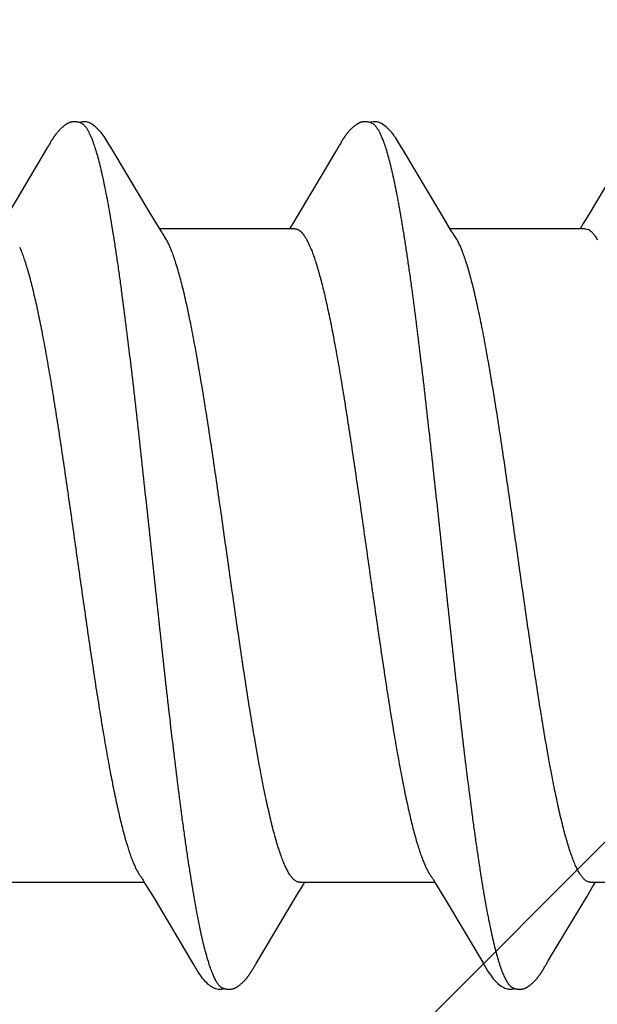
# Model space of a CAD drawing. Units: inches. Extents: x 86.8 to 97.6, y 42.7 to 52.4.
# Drawn here: x 95.9 to 96, y 46.1 to 46.4 of the extents above; entities that cross this region are included whole.
import ezdxf

# ---------------------------------------------------------------- set-up
doc = ezdxf.new("R2010")
doc.units = ezdxf.units.IN
doc.header["$MEASUREMENT"] = 0
doc.layers.get('0').update_dxf_attribs({"lineweight": 0})
doc.layers.get('Defpoints').update_dxf_attribs({"lineweight": 0})
for name, color, linetype, lineweight in [('ALUM', 7, 'Continuous', 0), ('DIMENSION', 9, 'Continuous', 0), ('SCREW', 9, 'Continuous', 0)]:
    doc.layers.add(name, color=color, linetype=linetype, lineweight=lineweight)
doc.layers.add('Fastener', color=9, linetype='Continuous')
doc.styles.add('BORDER', font='GOTHIC.TTF')
doc.dimstyles.new('aprop', dxfattribs={"dimtxt": 0.1, "dimasz": 0.09, "dimexe": 0.0625, "dimexo": 0.0625, "dimgap": 0.062, "dimtad": 1, "dimdec": 4, "dimzin": 3, "dimdsep": 46, "dimlunit": 4, "dimtxsty": 'BORDER', "dimblk": 'ARCHTICK', "dimcen": 0.09, "dimclrd": 256, "dimclre": 256, "dimclrt": 256, "dimazin": 0, "dimtfac": 1, "dimtdec": 4, "dimtix": 1, "dimtmove": 2, "dimatfit": 2, "dimldrblk": 'ARCHTICK', "dimfxl": 1, "dimfrac": 2, "dimtolj": 1, "dimtzin": 0, "dimlwd": -1, "dimlwe": -1, "dimarcsym": 0})

# ---------------------------------------------------------------- blocks, each defined once
blk = doc.blocks.new('#12-14 x 2.00 HWH Steel Fastener')
at = {"layer": 'Fastener', "linetype": 'Continuous'}
for p, q in [((0.72035, 0.10164), (0.72026, 0.10147)), ((0.72045, 0.1018), (0.72035, 0.10164)), ((0.79177, 0.10167), (0.79167, 0.10149)), ((0.79187, 0.10183), (0.79177, 0.10167)), ((0.71955, 0.10025), (0.70968, 0.08368)), ((0.7197, 0.1005), (0.71955, 0.10025)), ((0.71979, 0.10064), (0.7197, 0.1005)), ((0.71985, 0.10075), (0.71979, 0.10064)), ((0.72015, 0.10128), (0.71985, 0.10075)), ((0.72026, 0.10147), (0.72015, 0.10128)), ((0.73565, 0.09926), (0.73506, 0.10024)), ((0.74451, 0.08446), (0.73565, 0.09926)), ((0.79054, 0.09956), (0.79012, 0.09885)), ((0.79097, 0.10028), (0.79054, 0.09956)), ((0.79111, 0.10051), (0.79097, 0.10028)), ((0.79119, 0.10066), (0.79111, 0.10051)), ((0.79126, 0.10076), (0.79119, 0.10066)), ((0.79156, 0.1013), (0.79126, 0.10076)), ((0.79167, 0.10149), (0.79156, 0.1013)), ((0.80706, 0.09926), (0.80646, 0.10024)), ((0.81591, 0.08445), (0.80706, 0.09926)), ((0.79012, 0.09885), (0.78671, 0.0931)), ((0.78671, 0.0931), (0.78111, 0.08373)), ((0.85817, 0.0932), (0.85252, 0.08375)), ((0.74676, 0.08075), (0.74451, 0.08446)), ((0.78111, 0.08373), (0.77976, 0.08151)), ((0.81816, 0.08074), (0.81591, 0.08445)), ((0.85252, 0.08375), (0.85117, 0.08151)), ((0.74749, 0.07953), (0.74676, 0.08075)), ((0.78024, 0.08025), (0.74705, 0.08025)), ((0.77976, 0.08151), (0.779, 0.08025)), ((0.81889, 0.07952), (0.81816, 0.08074)), ((0.85164, 0.08025), (0.81845, 0.08025)), ((0.85117, 0.08151), (0.8504, 0.08025)), ((0.85164, 0.08025), (0.85251, 0.08002)), ((0.74879, 0.07752), (0.7479, 0.0789)), ((0.78322, 0.07752), (0.78408, 0.07572)), ((0.82019, 0.07752), (0.8193, 0.0789)), ((0.74299, -0.07972), (0.74347, -0.08053)), ((0.81427, -0.07952), (0.81487, -0.08053)), ((0.71011, -0.08025), (0.7433, -0.08025)), ((0.74347, -0.08053), (0.74569, -0.0842)), ((0.78057, -0.08386), (0.78204, -0.08143)), ((0.78151, -0.08025), (0.8147, -0.08025)), ((0.78204, -0.08143), (0.78275, -0.08025)), ((0.81487, -0.08053), (0.8171, -0.0842)), ((0.852, -0.08381), (0.85347, -0.08139)), ((0.85291, -0.08025), (0.8861, -0.08025)), ((0.85347, -0.08139), (0.85415, -0.08025)), ((0.74569, -0.0842), (0.75449, -0.09898)), ((0.77128, -0.09939), (0.78057, -0.08386)), ((0.8171, -0.0842), (0.82181, -0.09209)), ((0.84266, -0.09942), (0.852, -0.08381)), ((0.82181, -0.09209), (0.8259, -0.09899)), ((0.75449, -0.09898), (0.75522, -0.10019)), ((0.8259, -0.09899), (0.82662, -0.10019)), ((0.76989, -0.10172), (0.77, -0.10155)), ((0.77, -0.10155), (0.77011, -0.10135)), ((0.77011, -0.10135), (0.77042, -0.1008)), ((0.77042, -0.1008), (0.77049, -0.10069)), ((0.77049, -0.10069), (0.77059, -0.10052)), ((0.77059, -0.10052), (0.77077, -0.10022)), ((0.77077, -0.10022), (0.77128, -0.09939)), ((0.84139, -0.10157), (0.8415, -0.10137)), ((0.8415, -0.10137), (0.84183, -0.10079)), ((0.84203, -0.10046), (0.84266, -0.09942)), ((0.84128, -0.10175), (0.84139, -0.10157))]:
    blk.add_line(p, q, dxfattribs=at)
for points in [[(0.72583, 0.10651), (0.72573, 0.10651), (0.72564, 0.1065), (0.72556, 0.10648), (0.72547, 0.10647), (0.72539, 0.10645), (0.72531, 0.10643), (0.72523, 0.10641), (0.72515, 0.10639), (0.72507, 0.10636), (0.72499, 0.10634), (0.72491, 0.10631), (0.72483, 0.10628), (0.72476, 0.10624), (0.72468, 0.10621), (0.7246, 0.10617), (0.72453, 0.10613), (0.72445, 0.10609), (0.72437, 0.10605), (0.72429, 0.106), (0.72421, 0.10596), (0.72413, 0.10591), (0.72405, 0.10585), (0.72397, 0.10579), (0.72388, 0.10573), (0.72378, 0.10566), (0.72368, 0.10558), (0.72357, 0.1055), (0.72345, 0.1054), (0.72334, 0.10531), (0.72322, 0.10521), (0.72312, 0.10512), (0.72301, 0.10502), (0.7229, 0.10493), (0.7228, 0.10483), (0.72271, 0.10474), (0.72261, 0.10464), (0.72252, 0.10455), (0.72243, 0.10446), (0.72234, 0.10437), (0.72226, 0.10428), (0.72218, 0.10419), (0.7221, 0.1041), (0.72202, 0.10401), (0.72195, 0.10393), (0.72188, 0.10384), (0.72181, 0.10375), (0.72174, 0.10367), (0.72167, 0.10358), (0.7216, 0.1035), (0.72154, 0.10342), (0.72147, 0.10333), (0.72141, 0.10325), (0.72135, 0.10317), (0.72129, 0.10309), (0.72123, 0.10301), (0.72118, 0.10293), (0.72112, 0.10285), (0.72107, 0.10277), (0.72102, 0.1027), (0.72097, 0.10262), (0.72092, 0.10255), (0.72087, 0.10247), (0.72082, 0.1024), (0.72077, 0.10233), (0.72073, 0.10225), (0.72068, 0.10218), (0.72064, 0.10211), (0.72059, 0.10203), (0.72054, 0.10196), (0.72045, 0.1018)], [(0.72783, 0.10617), (0.72775, 0.1062), (0.72767, 0.10624), (0.72758, 0.10627), (0.72748, 0.10631), (0.72737, 0.10634), (0.72726, 0.10637), (0.72714, 0.1064), (0.72701, 0.10643), (0.72688, 0.10645), (0.72675, 0.10647), (0.72662, 0.10649), (0.7265, 0.10651), (0.72637, 0.10652), (0.72625, 0.10652), (0.72614, 0.10652), (0.72603, 0.10652), (0.72592, 0.10652), (0.72583, 0.10651)], [(0.7299, 0.10621), (0.72964, 0.10632), (0.72938, 0.10641), (0.72911, 0.10647), (0.72882, 0.10651), (0.72849, 0.10653), (0.7281, 0.10651), (0.72767, 0.10645), (0.72729, 0.10636)], [(0.79721, 0.10651), (0.79712, 0.1065), (0.79703, 0.10649), (0.79694, 0.10648), (0.79686, 0.10646), (0.79678, 0.10645), (0.79669, 0.10643), (0.79661, 0.10641), (0.79653, 0.10638), (0.79645, 0.10636), (0.79638, 0.10633), (0.7963, 0.1063), (0.79622, 0.10627), (0.79614, 0.10624), (0.79607, 0.1062), (0.79599, 0.10617), (0.79591, 0.10613), (0.79583, 0.10609), (0.79576, 0.10604), (0.79568, 0.106), (0.7956, 0.10595), (0.79552, 0.1059), (0.79544, 0.10584), (0.79535, 0.10578), (0.79526, 0.10572), (0.79517, 0.10565), (0.79506, 0.10557), (0.79495, 0.10548), (0.79483, 0.10539), (0.79472, 0.10529), (0.79461, 0.1052), (0.7945, 0.1051), (0.79439, 0.10501), (0.79429, 0.10491), (0.79419, 0.10482), (0.79409, 0.10472), (0.794, 0.10463), (0.79391, 0.10454), (0.79382, 0.10444), (0.79373, 0.10435), (0.79365, 0.10426), (0.79357, 0.10418), (0.79349, 0.10409), (0.79341, 0.104), (0.79334, 0.10391), (0.79327, 0.10383), (0.7932, 0.10374), (0.79313, 0.10366), (0.79306, 0.10357), (0.79299, 0.10349), (0.79293, 0.1034), (0.79286, 0.10332), (0.7928, 0.10324), (0.79274, 0.10316), (0.79268, 0.10307), (0.79262, 0.10299), (0.79257, 0.10291), (0.79251, 0.10283), (0.79246, 0.10275), (0.7924, 0.10267), (0.79235, 0.1026), (0.7923, 0.10252), (0.79225, 0.10244), (0.7922, 0.10237), (0.79215, 0.10229), (0.79211, 0.10222), (0.79206, 0.10214), (0.79201, 0.10207), (0.79197, 0.10199), (0.79187, 0.10183)], [(0.79923, 0.10617), (0.79915, 0.10621), (0.79906, 0.10624), (0.79897, 0.10627), (0.79887, 0.10631), (0.79876, 0.10634), (0.79865, 0.10637), (0.79852, 0.1064), (0.7984, 0.10643), (0.79827, 0.10646), (0.79814, 0.10648), (0.79801, 0.10649), (0.79788, 0.10651), (0.79776, 0.10652), (0.79764, 0.10652), (0.79752, 0.10652), (0.79741, 0.10652), (0.79731, 0.10652), (0.79721, 0.10651)], [(0.8013, 0.10621), (0.80104, 0.10632), (0.80078, 0.10641), (0.8005, 0.10647), (0.80022, 0.10651), (0.79989, 0.10653), (0.7995, 0.10651), (0.79907, 0.10645), (0.79869, 0.10636)], [(0.73509, 0.10019), (0.73387, 0.10225), (0.73363, 0.10263), (0.73342, 0.10293), (0.7332, 0.10323), (0.73296, 0.10354), (0.73271, 0.10385), (0.73244, 0.10416), (0.73215, 0.10447), (0.73183, 0.10479), (0.73149, 0.10511), (0.73111, 0.10542), (0.73074, 0.10571), (0.73044, 0.10592), (0.73016, 0.10608), (0.7299, 0.10621)], [(0.80649, 0.10019), (0.80528, 0.10225), (0.80503, 0.10263), (0.80482, 0.10293), (0.8046, 0.10323), (0.80436, 0.10354), (0.80411, 0.10385), (0.80384, 0.10416), (0.80355, 0.10447), (0.80323, 0.10479), (0.80289, 0.10511), (0.80251, 0.10542), (0.80214, 0.10571), (0.80183, 0.10592), (0.80156, 0.10608), (0.8013, 0.10621)], [(0.7479, 0.0789), (0.74787, 0.07893), (0.74785, 0.07897), (0.74782, 0.079), (0.74779, 0.07904), (0.74776, 0.07909), (0.74773, 0.07914), (0.74768, 0.07921), (0.74763, 0.07929), (0.74757, 0.07939), (0.74749, 0.07953)], [(0.8193, 0.0789), (0.81927, 0.07893), (0.81925, 0.07897), (0.81922, 0.079), (0.81919, 0.07904), (0.81916, 0.07909), (0.81913, 0.07914), (0.81909, 0.07921), (0.81904, 0.07929), (0.81897, 0.07939), (0.81889, 0.07952)], [(0.74246, -0.07891), (0.74247, -0.07892), (0.7425, -0.07895), (0.74252, -0.07899), (0.74255, -0.07903), (0.74258, -0.07907), (0.74262, -0.07913), (0.74266, -0.07919), (0.74271, -0.07927), (0.74278, -0.07938), (0.74286, -0.07952), (0.74299, -0.07972)], [(0.81386, -0.07891), (0.81387, -0.07892), (0.8139, -0.07895), (0.81392, -0.07899), (0.81395, -0.07903), (0.81398, -0.07908), (0.81402, -0.07913), (0.81406, -0.07919), (0.81411, -0.07927), (0.81418, -0.07938), (0.81427, -0.07952)], [(0.7552, -0.10016), (0.75643, -0.10226), (0.75669, -0.10265), (0.75693, -0.103), (0.75718, -0.10335), (0.75745, -0.10369), (0.75774, -0.10403), (0.75805, -0.10438), (0.7584, -0.10473), (0.75878, -0.10508), (0.7592, -0.10544), (0.75959, -0.10574), (0.75992, -0.10596), (0.76022, -0.10613)], [(0.8266, -0.10016), (0.82783, -0.10226), (0.82809, -0.10266), (0.82833, -0.103), (0.82858, -0.10335), (0.82886, -0.10369), (0.82914, -0.10404), (0.82946, -0.10438), (0.8298, -0.10473), (0.83018, -0.10509), (0.8306, -0.10544), (0.831, -0.10574), (0.83132, -0.10596), (0.83162, -0.10613)], [(0.84183, -0.10079), (0.84186, -0.10073), (0.8419, -0.10066), (0.84196, -0.10058), (0.84203, -0.10046)], [(0.7644, -0.10652), (0.7645, -0.10652), (0.76459, -0.10651), (0.76468, -0.10649), (0.76477, -0.10648), (0.76486, -0.10646), (0.76495, -0.10644), (0.76503, -0.10642), (0.76512, -0.1064), (0.7652, -0.10637), (0.76529, -0.10634), (0.76537, -0.10631), (0.76545, -0.10628), (0.76553, -0.10624), (0.76561, -0.10621), (0.7657, -0.10617), (0.76578, -0.10613), (0.76586, -0.10608), (0.76594, -0.10604), (0.76603, -0.10599), (0.76611, -0.10593), (0.7662, -0.10588), (0.76629, -0.10582), (0.76638, -0.10575), (0.76648, -0.10568), (0.76659, -0.1056), (0.76671, -0.10551), (0.76683, -0.10541), (0.76695, -0.10531), (0.76706, -0.10521), (0.76718, -0.10511), (0.76729, -0.10501), (0.7674, -0.10492), (0.7675, -0.10482), (0.7676, -0.10472), (0.7677, -0.10462), (0.7678, -0.10452), (0.76789, -0.10443), (0.76798, -0.10433), (0.76807, -0.10424), (0.76815, -0.10415), (0.76823, -0.10406), (0.76831, -0.10396), (0.76839, -0.10387), (0.76847, -0.10378), (0.76854, -0.10369), (0.76861, -0.1036), (0.76868, -0.10351), (0.76875, -0.10343), (0.76882, -0.10334), (0.76888, -0.10325), (0.76895, -0.10316), (0.76901, -0.10308), (0.76907, -0.10299), (0.76913, -0.10291), (0.76919, -0.10283), (0.76924, -0.10275), (0.7693, -0.10267), (0.76935, -0.10259), (0.7694, -0.10251), (0.76945, -0.10244), (0.7695, -0.10236), (0.76955, -0.10228), (0.7696, -0.10221), (0.76965, -0.10213), (0.7697, -0.10205), (0.76975, -0.10197), (0.76979, -0.10189), (0.76989, -0.10172)], [(0.83588, -0.10652), (0.83596, -0.10651), (0.83605, -0.1065), (0.83613, -0.10649), (0.83621, -0.10647), (0.83629, -0.10646), (0.83637, -0.10644), (0.83645, -0.10642), (0.83652, -0.1064), (0.8366, -0.10637), (0.83667, -0.10635), (0.83675, -0.10632), (0.83682, -0.10629), (0.8369, -0.10626), (0.83697, -0.10623), (0.83704, -0.10619), (0.83712, -0.10616), (0.83719, -0.10612), (0.83727, -0.10608), (0.83734, -0.10604), (0.83742, -0.10599), (0.83749, -0.10595), (0.83757, -0.1059), (0.83765, -0.10585), (0.83773, -0.10579), (0.83782, -0.10573), (0.83791, -0.10566), (0.83801, -0.10558), (0.83812, -0.1055), (0.83823, -0.10541), (0.83834, -0.10532), (0.83844, -0.10523), (0.83854, -0.10514), (0.83865, -0.10505), (0.83874, -0.10497), (0.83884, -0.10488), (0.83893, -0.10479), (0.83902, -0.1047), (0.83911, -0.10461), (0.8392, -0.10452), (0.83928, -0.10444), (0.83937, -0.10435), (0.83945, -0.10426), (0.83952, -0.10418), (0.8396, -0.1041), (0.83967, -0.10401), (0.83974, -0.10393), (0.83981, -0.10385), (0.83988, -0.10376), (0.83995, -0.10368), (0.84002, -0.1036), (0.84008, -0.10352), (0.84015, -0.10343), (0.84021, -0.10335), (0.84027, -0.10327), (0.84033, -0.10319), (0.84039, -0.10311), (0.84045, -0.10303), (0.8405, -0.10295), (0.84056, -0.10287), (0.84061, -0.10279), (0.84067, -0.10271), (0.84072, -0.10263), (0.84077, -0.10256), (0.84083, -0.10248), (0.84088, -0.1024), (0.84093, -0.10232), (0.84098, -0.10225), (0.84102, -0.10217), (0.84107, -0.10209), (0.84112, -0.10201), (0.84118, -0.10192), (0.84128, -0.10175)], [(0.76022, -0.10613), (0.76051, -0.10627), (0.7608, -0.10637), (0.7611, -0.10645), (0.76142, -0.1065), (0.76179, -0.10652), (0.76223, -0.1065), (0.7627, -0.10643), (0.76298, -0.10636)], [(0.76245, -0.10617), (0.76254, -0.10621), (0.76263, -0.10625), (0.76273, -0.10628), (0.76284, -0.10632), (0.76297, -0.10636), (0.7631, -0.10639), (0.76324, -0.10642), (0.76338, -0.10645), (0.76352, -0.10647), (0.76366, -0.10649), (0.7638, -0.10651), (0.76393, -0.10652), (0.76406, -0.10653), (0.76418, -0.10653), (0.76429, -0.10653), (0.7644, -0.10652)], [(0.83162, -0.10613), (0.83191, -0.10627), (0.8322, -0.10637), (0.8325, -0.10645), (0.83282, -0.1065), (0.83318, -0.10652), (0.83362, -0.1065), (0.83409, -0.10643), (0.83438, -0.10636)], [(0.83385, -0.10617), (0.83389, -0.10619), (0.83397, -0.10622), (0.83406, -0.10626), (0.83416, -0.10629), (0.83426, -0.10632), (0.83437, -0.10636), (0.83449, -0.10639), (0.83462, -0.10642), (0.83474, -0.10644), (0.83487, -0.10647), (0.835, -0.10649), (0.83513, -0.1065), (0.83525, -0.10651), (0.83537, -0.10652), (0.83548, -0.10653), (0.83559, -0.10653), (0.83569, -0.10653), (0.83579, -0.10652), (0.83588, -0.10652)]]:
    blk.add_lwpolyline(points, dxfattribs=at)
for centre, radius, end in [((0.73478, 0.06985), 0.01597, 28.6751), ((0.8062, 0.06987), 0.01594, 28.6769)]:
    blk.add_arc(centre, radius, 27.6458, end, dxfattribs=at)
for points, knots in [([(0.72783, 0.10617), (0.72796, 0.10611), (0.72814, 0.106), (0.72837, 0.10582), (0.72854, 0.10565), (0.72872, 0.10546), (0.72889, 0.10524), (0.72907, 0.10499), (0.72931, 0.10462), (0.72961, 0.1041), (0.72996, 0.10339), (0.73031, 0.10258), (0.73053, 0.102), (0.73064, 0.1017)], [0, 0, 0, 0, 0.075933, 0.117929, 0.163016, 0.211443, 0.26341, 0.319073, 0.378556, 0.509322, 0.656281, 0.819773, 1, 1, 1, 1]), ([(0.79923, 0.10617), (0.79936, 0.10611), (0.79954, 0.106), (0.79977, 0.10582), (0.79994, 0.10565), (0.80012, 0.10545), (0.8003, 0.10523), (0.80047, 0.10499), (0.80071, 0.10462), (0.80101, 0.10409), (0.80136, 0.10338), (0.80171, 0.10257), (0.80193, 0.102), (0.80204, 0.1017)], [0, 0, 0, 0, 0.076429, 0.118672, 0.163998, 0.212645, 0.2648, 0.320611, 0.380191, 0.510984, 0.657711, 0.820665, 1, 1, 1, 1]), ([(0.73064, 0.1017), (0.73082, 0.10122), (0.73116, 0.1002), (0.73166, 0.09857), (0.73215, 0.09674), (0.73265, 0.09471), (0.73315, 0.09249), (0.73365, 0.09009), (0.73415, 0.0875), (0.73466, 0.08474), (0.73516, 0.08181), (0.73566, 0.07873), (0.73616, 0.07551), (0.73666, 0.07215), (0.73716, 0.06867), (0.73783, 0.06379), (0.73866, 0.05742), (0.73964, 0.04947), (0.74063, 0.04112), (0.74162, 0.03242), (0.74261, 0.02346), (0.7436, 0.01433), (0.74459, 0.00511), (0.74558, -0.00412), (0.74656, -0.01331), (0.74755, -0.0224), (0.74853, -0.03133), (0.74952, -0.04002), (0.7505, -0.04841), (0.75149, -0.05644), (0.75232, -0.06287), (0.75299, -0.06778), (0.75349, -0.07129), (0.75399, -0.07467), (0.75448, -0.07791), (0.75498, -0.081), (0.75548, -0.08393), (0.75597, -0.0867), (0.75647, -0.0893), (0.75696, -0.09172), (0.75745, -0.09396), (0.75794, -0.09603), (0.75844, -0.09791), (0.75893, -0.09961), (0.75935, -0.10091), (0.75969, -0.10185), (0.75994, -0.10249), (0.76019, -0.10309), (0.76043, -0.10363), (0.76068, -0.10412), (0.76093, -0.10457), (0.76118, -0.10496), (0.76143, -0.10531), (0.76168, -0.1056), (0.762, -0.10591), (0.76227, -0.10609), (0.76245, -0.10617)], [0, 0, 0, 0, 0.007198, 0.015285, 0.024268, 0.034153, 0.044928, 0.056574, 0.069067, 0.08238, 0.096463, 0.111266, 0.126739, 0.142839, 0.159527, 0.176765, 0.212789, 0.2508, 0.290688, 0.332288, 0.37518, 0.418839, 0.462846, 0.506889, 0.550777, 0.594223, 0.636867, 0.678416, 0.718569, 0.756959, 0.793322, 0.810697, 0.827497, 0.843683, 0.859215, 0.874055, 0.888162, 0.901499, 0.91403, 0.925738, 0.936622, 0.946677, 0.955902, 0.96429, 0.97184, 0.9753, 0.978551, 0.98159, 0.98442, 0.987042, 0.989456, 0.991667, 0.993681, 0.995507, 0.997157, 1, 1, 1, 1]), ([(0.80204, 0.1017), (0.80222, 0.10122), (0.80256, 0.10021), (0.80305, 0.09858), (0.80354, 0.09677), (0.80403, 0.09477), (0.80453, 0.0926), (0.80502, 0.09025), (0.80551, 0.08773), (0.806, 0.08504), (0.8065, 0.08218), (0.80699, 0.07917), (0.80749, 0.07601), (0.80798, 0.07271), (0.80847, 0.06926), (0.80915, 0.06441), (0.80998, 0.05804), (0.81098, 0.05003), (0.81197, 0.04159), (0.81298, 0.0328), (0.81398, 0.02375), (0.81498, 0.01455), (0.81597, 0.0053), (0.81696, -0.00395), (0.81794, -0.01314), (0.81893, -0.02226), (0.81992, -0.03124), (0.82092, -0.04001), (0.82191, -0.04847), (0.8229, -0.05654), (0.82374, -0.06298), (0.82441, -0.06789), (0.8249, -0.07139), (0.8254, -0.07475), (0.82589, -0.07797), (0.82639, -0.08104), (0.82688, -0.08395), (0.82737, -0.08671), (0.82787, -0.08931), (0.82836, -0.09173), (0.82886, -0.09398), (0.82935, -0.09606), (0.82985, -0.09795), (0.83027, -0.0994), (0.83061, -0.10047), (0.83085, -0.10121), (0.8311, -0.10189), (0.83135, -0.10253), (0.8316, -0.10312), (0.83185, -0.10366), (0.8321, -0.10415), (0.83234, -0.10459), (0.83259, -0.10498), (0.83284, -0.10532), (0.83309, -0.10561), (0.83341, -0.10591), (0.83367, -0.10609), (0.83385, -0.10617)], [0, 0, 0, 0, 0.007191, 0.015236, 0.02413, 0.033866, 0.044431, 0.055812, 0.067994, 0.080961, 0.094687, 0.109146, 0.124314, 0.14016, 0.156654, 0.173765, 0.209757, 0.24804, 0.288414, 0.330522, 0.373851, 0.417836, 0.462024, 0.506108, 0.549966, 0.593473, 0.636435, 0.678409, 0.718897, 0.757479, 0.79388, 0.811219, 0.827956, 0.844059, 0.859497, 0.87424, 0.888265, 0.901549, 0.91407, 0.925807, 0.936735, 0.946835, 0.956088, 0.96449, 0.96837, 0.972036, 0.975488, 0.978726, 0.981751, 0.984564, 0.987166, 0.989561, 0.991752, 0.993746, 0.995553, 0.997185, 1, 1, 1, 1]), ([(0.78024, 0.08025), (0.78031, 0.08025), (0.78043, 0.08024), (0.78062, 0.08021), (0.78081, 0.08015), (0.78106, 0.08005), (0.78139, 0.07986), (0.78176, 0.07955), (0.78213, 0.07916), (0.7825, 0.07869), (0.78287, 0.07813), (0.7831, 0.07773), (0.78322, 0.07752)], [0, 0, 0, 0, 0.044501, 0.089561, 0.135748, 0.183589, 0.285928, 0.39965, 0.526789, 0.6687, 0.826255, 1, 1, 1, 1]), ([(0.85251, 0.08002), (0.8527, 0.07992), (0.85297, 0.07972), (0.85331, 0.0794), (0.85357, 0.0791), (0.85384, 0.07877), (0.8541, 0.07839), (0.85436, 0.07797), (0.85453, 0.07767), (0.85462, 0.07752)], [0, 0, 0, 0, 0.194665, 0.304303, 0.423133, 0.551726, 0.690525, 0.839866, 1, 1, 1, 1]), ([(0.71268, 0.07572), (0.71284, 0.07534), (0.71316, 0.07454), (0.71363, 0.07327), (0.71409, 0.07187), (0.71456, 0.07034), (0.71503, 0.06868), (0.7155, 0.06691), (0.71597, 0.06501), (0.71644, 0.063), (0.71691, 0.06088), (0.71755, 0.05786), (0.71835, 0.05385), (0.71927, 0.0488), (0.7202, 0.04346), (0.72112, 0.03785), (0.72204, 0.03198), (0.72297, 0.02588), (0.72422, 0.0174), (0.72576, 0.00661), (0.72729, -0.00425), (0.72853, -0.01291), (0.72945, -0.01931), (0.73037, -0.02557), (0.7313, -0.03167), (0.73222, -0.03756), (0.73315, -0.04321), (0.73407, -0.04856), (0.73499, -0.05359), (0.73592, -0.05828), (0.73671, -0.06196), (0.73734, -0.06469), (0.73781, -0.06658), (0.73827, -0.06836), (0.73874, -0.07002), (0.7392, -0.07155), (0.73966, -0.07297), (0.74012, -0.07427), (0.74058, -0.07544), (0.74104, -0.07649), (0.74144, -0.07728), (0.74175, -0.07785), (0.74199, -0.07823), (0.74222, -0.07858), (0.74238, -0.0788), (0.74246, -0.07891)], [0, 0, 0, 0, 0.007806, 0.016376, 0.025719, 0.035842, 0.04674, 0.058392, 0.070776, 0.083867, 0.097631, 0.112031, 0.142575, 0.175189, 0.20958, 0.245623, 0.283276, 0.322424, 0.362868, 0.446038, 0.529665, 0.571203, 0.612279, 0.652449, 0.691535, 0.729443, 0.765785, 0.800194, 0.832635, 0.863012, 0.891018, 0.904044, 0.916383, 0.92801, 0.938909, 0.949077, 0.958513, 0.96722, 0.975199, 0.982455, 0.988997, 0.992005, 0.99484, 0.997504, 1, 1, 1, 1]), ([(0.78151, -0.08025), (0.78143, -0.08025), (0.78125, -0.08024), (0.78099, -0.08017), (0.78073, -0.08007), (0.78047, -0.07992), (0.78021, -0.07973), (0.77995, -0.0795), (0.7797, -0.07924), (0.77944, -0.07893), (0.77918, -0.07858), (0.77893, -0.07819), (0.77867, -0.07776), (0.77842, -0.0773), (0.77816, -0.0768), (0.77782, -0.07606), (0.77738, -0.07504), (0.77688, -0.0737), (0.77638, -0.07222), (0.77587, -0.07059), (0.77537, -0.06883), (0.77486, -0.06692), (0.77436, -0.06488), (0.77385, -0.0627), (0.77315, -0.05955), (0.77248, -0.05623), (0.77181, -0.05276), (0.77112, -0.04903), (0.77027, -0.04414), (0.76926, -0.03801), (0.76825, -0.03158), (0.76724, -0.0249), (0.76623, -0.01803), (0.76522, -0.01101), (0.76422, -0.00391), (0.76321, 0.00322), (0.7622, 0.01034), (0.76118, 0.0174), (0.76017, 0.02434), (0.75915, 0.03107), (0.7583, 0.03651), (0.75762, 0.04072), (0.75695, 0.0447), (0.75628, 0.04856), (0.7556, 0.05231), (0.75509, 0.05498), (0.75458, 0.05755), (0.75407, 0.06002), (0.75355, 0.06237), (0.75304, 0.0646), (0.75252, 0.06669), (0.75201, 0.06865), (0.75149, 0.07046), (0.75098, 0.07212), (0.75047, 0.07363), (0.74996, 0.07499), (0.74946, 0.07618), (0.7491, 0.07692), (0.74892, 0.07726)], [0, 0, 0, 0, 0.001595, 0.003231, 0.004945, 0.006769, 0.008729, 0.010845, 0.013133, 0.015604, 0.018268, 0.021129, 0.024193, 0.027462, 0.030936, 0.034618, 0.042601, 0.051416, 0.061066, 0.071552, 0.082871, 0.095022, 0.108, 0.121794, 0.136373, 0.167736, 0.184433, 0.201736, 0.237964, 0.276282, 0.316598, 0.358389, 0.401258, 0.445099, 0.4895, 0.533957, 0.578366, 0.622523, 0.665933, 0.708065, 0.748443, 0.767899, 0.786839, 0.823136, 0.840484, 0.857276, 0.873465, 0.889007, 0.903853, 0.917959, 0.931276, 0.943762, 0.955385, 0.966121, 0.975949, 0.984862, 0.992873, 1, 1, 1, 1]), ([(0.78408, 0.07572), (0.78424, 0.07534), (0.78456, 0.07454), (0.78502, 0.07328), (0.78548, 0.07189), (0.78594, 0.07038), (0.7864, 0.06876), (0.78687, 0.06702), (0.78733, 0.06517), (0.78779, 0.06321), (0.78825, 0.06115), (0.78888, 0.0582), (0.78967, 0.05426), (0.79059, 0.04928), (0.79151, 0.04396), (0.79244, 0.03833), (0.79337, 0.03242), (0.79431, 0.02624), (0.79525, 0.01988), (0.79619, 0.01338), (0.79744, 0.00465), (0.79867, -0.00408), (0.7999, -0.01274), (0.80083, -0.01915), (0.80176, -0.02545), (0.80269, -0.0316), (0.80362, -0.03755), (0.80455, -0.04322), (0.80547, -0.04859), (0.80626, -0.05285), (0.80689, -0.05609), (0.80735, -0.05839), (0.80781, -0.06059), (0.80828, -0.06268), (0.80874, -0.06467), (0.8092, -0.06655), (0.80966, -0.06832), (0.81013, -0.06998), (0.81059, -0.07153), (0.81105, -0.07296), (0.81152, -0.07426), (0.81198, -0.07544), (0.81244, -0.07649), (0.81284, -0.07728), (0.81316, -0.07785), (0.81339, -0.07824), (0.81362, -0.07858), (0.81378, -0.0788), (0.81386, -0.07891)], [0, 0, 0, 0, 0.007794, 0.01632, 0.025577, 0.035561, 0.046262, 0.057662, 0.069743, 0.082487, 0.095879, 0.109912, 0.139849, 0.172079, 0.206278, 0.24238, 0.280422, 0.320101, 0.360989, 0.402684, 0.44478, 0.528649, 0.570108, 0.611142, 0.651592, 0.691139, 0.729383, 0.765911, 0.800405, 0.832837, 0.848266, 0.863124, 0.877367, 0.890959, 0.903888, 0.916153, 0.927754, 0.938684, 0.948918, 0.958429, 0.967194, 0.975207, 0.982476, 0.989018, 0.992023, 0.994853, 0.997511, 1, 1, 1, 1]), ([(0.85291, -0.08025), (0.85283, -0.08025), (0.85265, -0.08024), (0.8524, -0.08017), (0.85214, -0.08007), (0.85188, -0.07993), (0.85163, -0.07974), (0.85137, -0.07952), (0.85111, -0.07925), (0.85086, -0.07895), (0.8506, -0.0786), (0.85035, -0.07822), (0.85009, -0.0778), (0.84984, -0.07734), (0.84958, -0.07684), (0.84924, -0.0761), (0.8488, -0.07509), (0.8483, -0.07375), (0.84779, -0.07227), (0.84729, -0.07063), (0.84678, -0.06886), (0.84627, -0.06695), (0.84576, -0.06491), (0.84526, -0.06274), (0.84475, -0.06045), (0.84425, -0.05804), (0.84374, -0.05551), (0.84323, -0.05287), (0.84254, -0.04914), (0.84169, -0.04425), (0.84068, -0.0381), (0.83966, -0.03163), (0.83864, -0.02489), (0.83762, -0.01796), (0.83627, -0.00854), (0.83493, 0.00095), (0.83358, 0.01047), (0.83256, 0.01758), (0.83153, 0.02458), (0.8305, 0.03139), (0.82948, 0.03792), (0.82846, 0.0441), (0.8276, 0.04902), (0.82692, 0.05275), (0.82641, 0.05539), (0.8259, 0.05793), (0.82539, 0.06035), (0.82489, 0.06265), (0.82438, 0.06482), (0.82388, 0.06686), (0.82337, 0.06877), (0.82287, 0.07054), (0.82236, 0.07217), (0.82186, 0.07365), (0.82136, 0.07499), (0.82086, 0.07619), (0.8205, 0.07692), (0.82032, 0.07726)], [0, 0, 0, 0, 0.001575, 0.003192, 0.004888, 0.006692, 0.00863, 0.010723, 0.012986, 0.015433, 0.018072, 0.020909, 0.023949, 0.027196, 0.03065, 0.034312, 0.042267, 0.051071, 0.060735, 0.071267, 0.082652, 0.094854, 0.107833, 0.121557, 0.13602, 0.15122, 0.167151, 0.183772, 0.201027, 0.237239, 0.275658, 0.316207, 0.358425, 0.401777, 0.445762, 0.534566, 0.57916, 0.623615, 0.667411, 0.710033, 0.750977, 0.789726, 0.826006, 0.843246, 0.85988, 0.875858, 0.891126, 0.90564, 0.919382, 0.932342, 0.944509, 0.955868, 0.966398, 0.976082, 0.984909, 0.99288, 1, 1, 1, 1])]:
    blk.add_open_spline(points, degree=3, knots=knots, dxfattribs=at)
blk = doc.blocks.new('_ArchTick')
at = {"color": 0, "linetype": 'ByBlock', "const_width": 0.15}
blk.add_lwpolyline([(-0.5, -0.5), (0.5, 0.5)], dxfattribs=at)
blk = doc.blocks.new('*D25')
at = {"layer": 'ALUM', "transparency": 16777216}
for p, q in [((95.51329, 49.73931), (96.08185, 49.73931)), ((96.01935, 49.73931), (96.01935, 45.73931)), ((95.51329, 45.73931), (96.08185, 45.73931))]:
    blk.add_line(p, q, dxfattribs=at)
at = {"layer": 'Defpoints', "color": 0, "transparency": 16777216}
for p in [(95.45079, 49.73931), (95.45079, 45.73931), (96.01935, 45.73931)]:
    blk.add_point(p, dxfattribs=at)
at = {"layer": 'ALUM', "transparency": 16777216, "xscale": 0.09, "yscale": 0.09, "zscale": 0.09}
for p, rotation in [((96.01935, 49.73931), 90), ((96.01935, 45.73931), 270)]:
    blk.add_blockref('_ArchTick', p, dxfattribs=dict(at, rotation=rotation))
at = {"layer": 'ALUM', "transparency": 16777216, "insert": (95.90609, 47.73931), "char_height": 0.1, "attachment_point": 5, "rotation": 90, "style": 'BORDER'}
blk.add_mtext('\\A1;4"', dxfattribs=at)

msp = doc.modelspace()

# ---------------------------------------------------------------- hatches: boundary and pattern name
at = {"layer": 'DIMENSION'}
h = msp.add_hatch(dxfattribs=at)
h.set_pattern_fill('ANSI36', color=256, scale=2.5)
h.set_pattern_definition([(45, (3.8639, 0), (0.16572815, 0.6076699), [0.78125, -0.15625, 0, -0.15625])])
h.paths.add_polyline_path([(95.51329, 52.26087), (97.4344, 52.26087), (97.4344, 44.11633), (95.51329, 44.11633)])

# ---------------------------------------------------------------- block references
at = {"layer": 'SCREW'}
msp.add_blockref('#12-14 x 2.00 HWH Steel Fastener', (95.13829, 46.23931), dxfattribs=at)

# ---------------------------------------------------------------- dimensions: what is measured, and where the dimension line sits
at = {"layer": 'ALUM'}
dim = msp.add_linear_dim(base=(96.01935, 45.73931), p1=(95.45079, 49.73931), p2=(95.45079, 45.73931), angle=90, dimstyle='aprop', dxfattribs=at)
dim.commit()
dim.dimension.update_dxf_attribs({"geometry": '*D25', "text_midpoint": (95.90609, 47.73931)})

doc.saveas('drawing.dxf')
